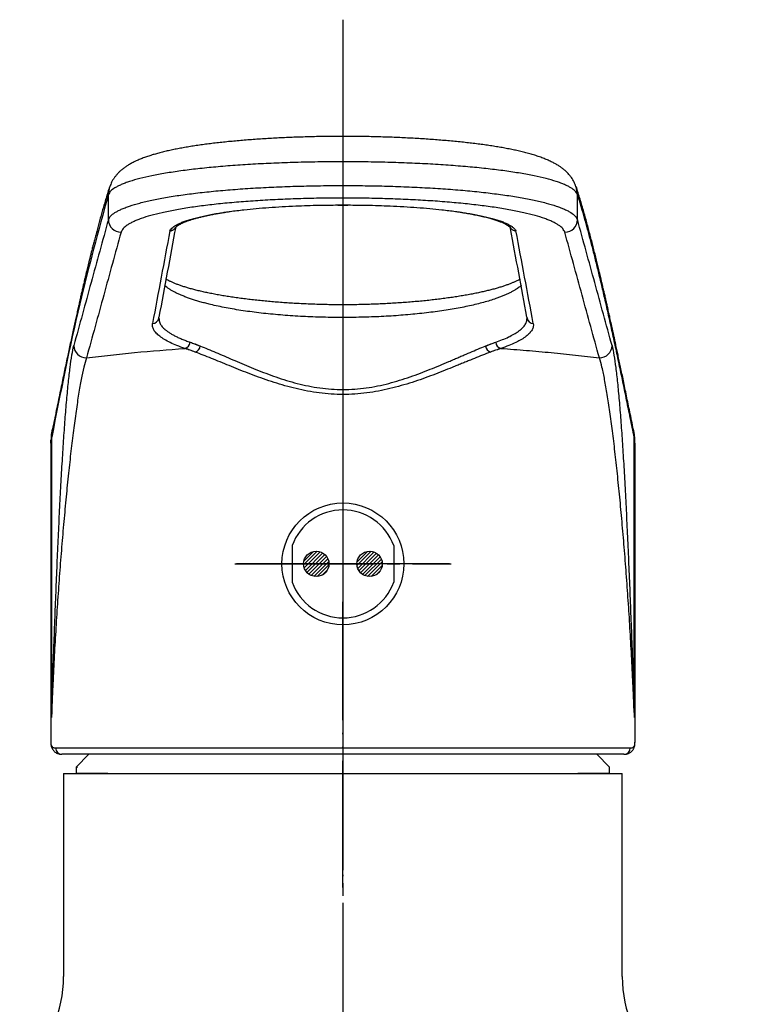
# Model space of a CAD drawing. Units: millimetres. Extents: x 0 to 840, y 0 to 1188.
# Drawn here: x 250 to 308, y 438 to 516 of the extents above; entities that cross this region are included whole.
import ezdxf

# ---------------------------------------------------------------- set-up
doc = ezdxf.new("R2010")
doc.units = ezdxf.units.MM
doc.linetypes.add('DASH_CENTER', pattern=[14, 11, -1, 1, -1])
doc.linetypes.add('PHANTOM', pattern=[13, 10, -1, 0, -1, 0, -1])
doc.layers.add('1', color=7, linetype='Continuous')
pattern_1 = [(45, (0, 0), (-0.28284271, 0), [])]

# ---------------------------------------------------------------- blocks, each defined once
blk = doc.blocks.new('K1700-0B-2NPM1', base_point=(0, 2028))
at = {"layer": '1', "color": 4, "linetype": 'PHANTOM'}
blk.add_line((275.871, 459.612), (275.871, 389.112), dxfattribs=at)
at = {"layer": '1', "color": 7, "linetype": 'Continuous'}
for p, q in [((253.871, 456.612), (297.871, 456.612)), ((253.871, 456.612), (253.871, 440.612)), ((297.871, 440.612), (297.871, 456.612))]:
    blk.add_line(p, q, dxfattribs=at)
for centre, start, end in [((243.871, 440.612), 270, 0), ((307.871, 440.612), 180, 270)]:
    blk.add_arc(centre, 10, start, end, dxfattribs=at)
blk = doc.blocks.new('37-379-M11', base_point=(594, 1485))
at = {"layer": '1', "color": 4, "linetype": 'PHANTOM'}
for p, q in [((275.871, 447.612), (275.871, 470.112)), ((254.871, 457.112), (254.971, 457.112))]:
    blk.add_line(p, q, dxfattribs=at)
at = {"layer": '1', "color": 7, "linetype": 'Continuous'}
for p, q in [((255.871, 458.112), (254.871, 457.112)), ((296.871, 457.112), (295.871, 458.112)), ((254.871, 457.112), (254.871, 456.612)), ((296.871, 456.612), (296.871, 457.112)), ((257.371, 456.612), (254.871, 456.612)), ((296.871, 456.612), (294.371, 456.612))]:
    blk.add_line(p, q, dxfattribs=at)
blk = doc.blocks.new('84-381A-H7', base_point=(1783.22, 3989.868))
at = {"layer": '1', "linetype": 'Continuous'}
h = blk.add_hatch(dxfattribs=at)
h.set_pattern_fill('CUSTOM15', color=2, scale=0.1, angle=45, pattern_type=2)
h.set_pattern_definition(pattern_1)
edge = h.paths.add_edge_path()
edge.add_arc((273.771, 473.112), 1, 0, 360)
h = blk.add_hatch(dxfattribs=at)
h.set_pattern_fill('CUSTOM16', color=2, scale=0.1, angle=45, pattern_type=2)
h.set_pattern_definition(pattern_1)
edge = h.paths.add_edge_path()
edge.add_arc((277.971, 473.112), 1, 0, 360)
at = {"layer": '1', "color": 7, "linetype": 'Continuous'}
for p, q in [((271.871, 474.548), (271.871, 471.676)), ((279.871, 474.548), (279.871, 471.676))]:
    blk.add_line(p, q, dxfattribs=at)
for centre in [(273.771, 473.112), (277.971, 473.112)]:
    blk.add_circle(centre, 1, dxfattribs=at)
for start, end in [(19.74991, 160.25009), (199.74991, 340.25009)]:
    blk.add_arc((275.871, 473.112), 4.25, start, end, dxfattribs=at)
blk = doc.blocks.new('27-25-M1', base_point=(105.422, 1630.59))
at = {"color": 7, "linetype": 'Continuous'}
for p, q in [((257.4, 502.2), (257.514, 502.823)), ((294.343, 502.2), (294.228, 502.824)), ((257.4, 500.223), (257.4, 502.2)), ((294.343, 500.223), (294.343, 502.2)), ((275.457, 501.382), (275.871, 501.386)), ((275.463, 501.375), (275.871, 501.374)), ((275.871, 501.386), (276.274, 501.382)), ((275.871, 501.374), (276.268, 501.375)), ((262.693, 499.538), (262.715, 499.644)), ((289.015, 499.708), (289.075, 499.419)), ((261.375, 492.467), (261.381, 492.546)), ((290.362, 492.546), (290.368, 492.466)), ((252.997, 483.679), (253.051, 483.874)), ((298.745, 483.683), (298.692, 483.874)), ((252.871, 482.61), (252.871, 459.044)), ((252.928, 483.04), (252.928, 461.024)), ((252.938, 461.413), (252.938, 483.094)), ((298.805, 461.413), (298.805, 483.094)), ((298.815, 483.04), (298.815, 461.024)), ((298.871, 459.049), (298.871, 482.61)), ((253.251, 458.612), (298.492, 458.612)), ((253.742, 458.112), (253.727, 458.116)), ((298, 458.112), (253.742, 458.112))]:
    blk.add_line(p, q, dxfattribs=at)
for centre, radius, start, end in [((258.403, 500.24), 1.003, 181.0046, 269.74685), ((293.34, 500.24), 1.003, 270.25315, 358.9954), ((260.89, 492.548), 0.491, 268.92153, 350.46597), ((290.852, 492.548), 0.491, 189.55742, 271.0783), ((255.681, 490.337), 1.001, 181.53556, 269.86261), ((263.308, 490.605), 0.535, 282.83653, 356.38579), ((264.075, 490.335), 0.563, 286.84334, 353.96317), ((287.668, 490.335), 0.563, 186.03683, 253.15666), ((288.435, 490.605), 0.535, 183.61421, 257.16347), ((296.062, 490.337), 1.001, 270.13739, 358.46444), ((253.097, 461.433), 0.161, 187.38391, 191.8903), ((298.646, 461.433), 0.161, 348.1097, 352.61609), ((253.747, 458.608), 0.496, 179.52768, 269.51976), ((297.996, 458.608), 0.496, 270.48024, 0.47232)]:
    blk.add_arc(centre, radius, start, end, dxfattribs=at)
for points, knots in [([(294.224, 502.823), (294.201, 502.884), (294.157, 503.006), (294.079, 503.191), (293.98, 503.371), (293.861, 503.547), (293.734, 503.713), (293.594, 503.873), (293.443, 504.023), (293.275, 504.17), (293.095, 504.31), (292.891, 504.451), (292.668, 504.588), (292.409, 504.73), (292.123, 504.868), (291.797, 505.008), (291.444, 505.142), (291.07, 505.268), (290.683, 505.386), (290.289, 505.494), (289.884, 505.596), (289.474, 505.689), (289.054, 505.777), (288.624, 505.859), (288.18, 505.937), (287.721, 506.012), (287.248, 506.083), (286.762, 506.151), (286.261, 506.215), (285.748, 506.276), (285.222, 506.334), (284.683, 506.388), (284.134, 506.439), (283.575, 506.486), (283.006, 506.531), (282.429, 506.571), (281.844, 506.608), (281.254, 506.642), (280.659, 506.672), (280.06, 506.699), (279.458, 506.722), (278.855, 506.741), (278.25, 506.757), (277.647, 506.769), (277.044, 506.778), (276.445, 506.783), (275.848, 506.784), (275.255, 506.782), (274.665, 506.777), (274.076, 506.769), (273.488, 506.757), (272.897, 506.741), (272.308, 506.723), (271.718, 506.7), (271.131, 506.674), (270.545, 506.645), (269.964, 506.612), (269.386, 506.576), (268.815, 506.536), (268.249, 506.493), (267.692, 506.446), (267.144, 506.396), (266.606, 506.343), (266.078, 506.285), (265.562, 506.225), (265.059, 506.161), (264.57, 506.094), (264.094, 506.023), (263.634, 505.949), (263.188, 505.872), (262.758, 505.79), (262.343, 505.705), (261.945, 505.616), (261.562, 505.522), (261.195, 505.424), (260.838, 505.32), (260.493, 505.209), (260.152, 505.087), (259.821, 504.956), (259.505, 504.815), (259.207, 504.664), (258.946, 504.512), (258.711, 504.356), (258.511, 504.206), (258.327, 504.049), (258.166, 503.892), (258.017, 503.724), (257.884, 503.552), (257.762, 503.371), (257.662, 503.188), (257.584, 503.003), (257.54, 502.883), (257.518, 502.822)], [0, 0, 0, 0, 0.19563, 0.387717, 0.602607, 0.810799, 1.023676, 1.229536, 1.448356, 1.661014, 1.89847, 2.131799, 2.407034, 2.682544, 3.017317, 3.36005, 3.74595, 4.147693, 4.545384, 4.960594, 5.371022, 5.798718, 6.221459, 6.659924, 7.110404, 7.575659, 8.053404, 8.544956, 9.049537, 9.566837, 10.096422, 10.637586, 11.189358, 11.751497, 12.321891, 12.901371, 13.48633, 14.079019, 14.674218, 15.275719, 15.876789, 16.482666, 17.085397, 17.691373, 18.291877, 18.894006, 19.488658, 20.083277, 20.672132, 21.259389, 21.850277, 22.438078, 23.030643, 23.618644, 24.209277, 24.793896, 25.378658, 25.955984, 26.530696, 27.096585, 27.656996, 28.207238, 28.749224, 29.279749, 29.799542, 30.306663, 30.80111, 31.281775, 31.748585, 32.200716, 32.638945, 33.061688, 33.470658, 33.864027, 34.244151, 34.609662, 34.978544, 35.333629, 35.694976, 36.045732, 36.371738, 36.695291, 36.953805, 37.21655, 37.44375, 37.677769, 37.892919, 38.11573, 38.328712, 38.548694, 38.738685, 38.932136, 38.932136, 38.932136, 38.932136]), ([(294.343, 502.2), (294.289, 502.294), (294.164, 502.514), (293.875, 502.706), (293.59, 502.867), (293.32, 502.992), (293.011, 503.115), (292.526, 503.283), (291.829, 503.48), (291.069, 503.651), (290.392, 503.783), (289.834, 503.882), (289.243, 503.976), (288.398, 504.098), (287.277, 504.236), (286.112, 504.354), (285.128, 504.438), (284.355, 504.498), (283.564, 504.552), (282.48, 504.617), (281.091, 504.684), (279.68, 504.731), (278.526, 504.758), (277.646, 504.773), (276.762, 504.782), (275.877, 504.785), (274.991, 504.782), (274.108, 504.773), (273.229, 504.759), (272.074, 504.732), (270.66, 504.684), (269.27, 504.617), (268.187, 504.552), (267.396, 504.499), (266.623, 504.439), (265.637, 504.354), (264.47, 504.237), (263.349, 504.098), (262.505, 503.977), (261.913, 503.883), (261.354, 503.784), (260.676, 503.652), (259.916, 503.48), (259.218, 503.283), (258.733, 503.115), (258.424, 502.992), (258.153, 502.867), (257.868, 502.706), (257.579, 502.514), (257.453, 502.294), (257.4, 502.2)], [0, 0, 0, 0, 0.322855, 0.750474, 1.012346, 1.308888, 1.642077, 2.010802, 2.846593, 3.81371, 4.347154, 4.91469, 5.515187, 6.143312, 7.473194, 8.903249, 9.657011, 10.434672, 11.229349, 12.037247, 13.692332, 15.40043, 16.274039, 17.154961, 18.038698, 18.925753, 19.812571, 20.695565, 21.57527, 22.449847, 24.162518, 25.818201, 26.62504, 27.417802, 28.195577, 28.951664, 30.384403, 31.714357, 32.341433, 32.942, 33.511009, 34.045495, 35.013652, 35.849448, 36.218221, 36.551774, 36.848701, 37.110844, 37.538748, 37.861672, 37.861672, 37.861672, 37.861672]), ([(257.504, 502.847), (257.456, 502.692), (257.359, 502.382), (257.219, 501.922), (257.083, 501.463), (256.954, 501.016), (256.828, 500.572), (256.709, 500.144), (256.593, 499.72), (256.484, 499.314), (256.379, 498.914), (256.28, 498.534), (256.184, 498.162), (256.101, 497.833), (256.026, 497.537), (255.963, 497.282), (255.901, 497.033), (255.843, 496.798), (255.788, 496.57), (255.736, 496.357), (255.687, 496.151), (255.641, 495.96), (255.597, 495.775), (255.553, 495.592), (255.508, 495.403), (255.456, 495.178), (255.396, 494.921), (255.326, 494.62), (255.252, 494.302), (255.173, 493.955), (255.09, 493.591), (255.001, 493.196), (254.909, 492.784), (254.81, 492.341), (254.709, 491.879), (254.601, 491.385), (254.49, 490.872), (254.375, 490.337), (254.259, 489.794), (254.139, 489.231), (254.017, 488.65), (253.889, 488.038), (253.758, 487.408), (253.622, 486.746), (253.482, 486.067), (253.337, 485.355), (253.189, 484.625), (253.088, 484.127), (253.038, 483.878)], [0, 0, 0, 0, 0.484157, 0.975025, 1.442866, 1.920565, 2.370503, 2.827606, 3.254802, 3.68809, 4.089068, 4.494883, 4.866396, 5.241729, 5.511395, 5.782922, 6.031445, 6.281449, 6.507797, 6.735293, 6.938571, 7.142696, 7.325464, 7.508887, 7.708315, 7.908535, 8.202225, 8.497604, 8.837407, 9.179371, 9.566785, 9.956851, 10.393446, 10.833183, 11.320555, 11.811539, 12.351257, 12.895018, 13.4533, 14.015486, 14.62275, 15.234178, 15.891448, 16.552921, 17.260665, 17.97307, 18.732826, 19.495386, 19.495386, 19.495386, 19.495386]), ([(257.4, 500.223), (257.453, 500.321), (257.577, 500.549), (257.867, 500.751), (258.153, 500.918), (258.423, 501.048), (258.733, 501.177), (259.218, 501.351), (259.915, 501.555), (260.676, 501.734), (261.354, 501.871), (261.913, 501.973), (262.505, 502.071), (263.35, 502.198), (264.472, 502.342), (265.639, 502.464), (266.624, 502.553), (267.398, 502.615), (268.191, 502.672), (269.276, 502.74), (270.667, 502.81), (272.08, 502.859), (273.235, 502.887), (274.112, 502.903), (274.99, 502.912), (275.868, 502.915), (276.745, 502.912), (277.622, 502.903), (278.498, 502.888), (279.653, 502.86), (281.068, 502.81), (282.46, 502.74), (283.545, 502.672), (284.337, 502.616), (285.111, 502.554), (286.098, 502.465), (287.267, 502.342), (288.39, 502.198), (289.234, 502.072), (289.827, 501.974), (290.386, 501.871), (291.065, 501.734), (291.826, 501.555), (292.524, 501.351), (293.009, 501.177), (293.319, 501.049), (293.59, 500.919), (293.876, 500.751), (294.166, 500.549), (294.29, 500.321), (294.343, 500.223)], [0, 0, 0, 0, 0.333007, 0.767575, 1.032138, 1.331004, 1.666242, 2.036787, 2.875724, 3.845642, 4.380432, 4.949305, 5.55107, 6.18039, 7.512694, 8.945298, 9.700442, 10.479389, 11.275207, 12.084276, 13.741819, 15.452582, 16.327179, 17.206506, 18.084545, 18.962034, 19.839018, 20.715537, 21.592275, 22.466942, 24.182294, 25.840715, 26.648955, 27.443145, 28.222221, 28.979433, 30.414491, 31.747024, 32.375576, 32.977426, 33.547467, 34.083101, 35.053916, 35.892961, 36.263552, 36.599021, 36.898126, 37.162857, 37.597604, 37.930656, 37.930656, 37.930656, 37.930656]), ([(298.705, 483.878), (298.659, 484.107), (298.566, 484.565), (298.43, 485.234), (298.298, 485.885), (298.172, 486.5), (298.049, 487.097), (297.932, 487.659), (297.819, 488.203), (297.712, 488.714), (297.609, 489.206), (297.511, 489.666), (297.417, 490.108), (297.335, 490.492), (297.261, 490.834), (297.199, 491.125), (297.138, 491.405), (297.081, 491.666), (297.026, 491.918), (296.975, 492.15), (296.925, 492.373), (296.88, 492.579), (296.836, 492.776), (296.792, 492.97), (296.748, 493.169), (296.695, 493.403), (296.635, 493.668), (296.565, 493.976), (296.492, 494.296), (296.412, 494.642), (296.329, 494.999), (296.239, 495.381), (296.147, 495.773), (296.047, 496.188), (295.945, 496.612), (295.835, 497.058), (295.723, 497.511), (295.606, 497.974), (295.489, 498.433), (295.368, 498.9), (295.243, 499.371), (295.113, 499.854), (294.98, 500.34), (294.84, 500.838), (294.698, 501.335), (294.549, 501.839), (294.396, 502.342), (294.291, 502.679), (294.239, 502.847)], [0, 0, 0, 0, 0.701723, 1.401096, 2.048765, 2.692657, 3.285974, 3.876025, 4.416068, 4.953012, 5.440771, 5.925766, 6.362414, 6.796652, 7.104495, 7.411061, 7.68873, 7.965309, 8.213391, 8.460572, 8.679639, 8.89798, 9.092168, 9.285806, 9.495044, 9.703639, 10.006874, 10.308599, 10.651655, 10.992587, 11.373646, 11.751846, 12.16874, 12.581909, 13.032088, 13.477527, 13.958023, 14.432595, 14.910123, 15.381235, 15.879404, 16.369785, 16.884695, 17.39072, 17.919149, 18.435666, 18.969472, 19.495372, 19.495372, 19.495372, 19.495372]), ([(257.4, 502.2), (256.621, 499.34), (254.901, 493.027), (253.632, 486.607), (252.938, 483.094)], [0, 0, 0, 0, 8.887313, 19.625241, 19.625241, 19.625241, 19.625241]), ([(293.345, 499.237), (293.294, 499.335), (293.18, 499.56), (292.904, 499.764), (292.633, 499.932), (292.376, 500.062), (292.084, 500.19), (291.625, 500.364), (290.965, 500.568), (290.245, 500.747), (289.603, 500.884), (289.073, 500.986), (288.513, 501.084), (287.714, 501.21), (286.652, 501.354), (285.546, 501.477), (284.613, 501.565), (283.88, 501.628), (283.131, 501.684), (282.105, 501.752), (280.788, 501.822), (279.449, 501.871), (278.356, 501.899), (277.527, 501.914), (276.698, 501.923), (275.868, 501.926), (275.038, 501.923), (274.207, 501.914), (273.377, 501.899), (272.285, 501.871), (270.948, 501.821), (269.632, 501.751), (268.605, 501.683), (267.855, 501.627), (267.123, 501.565), (266.191, 501.476), (265.087, 501.354), (264.025, 501.21), (263.226, 501.083), (262.666, 500.986), (262.137, 500.883), (261.496, 500.746), (260.776, 500.568), (260.117, 500.364), (259.658, 500.19), (259.366, 500.062), (259.11, 499.932), (258.839, 499.764), (258.563, 499.56), (258.448, 499.335), (258.398, 499.237)], [0, 0, 0, 0, 0.327643, 0.747969, 1.001933, 1.287894, 1.60783, 1.960629, 2.757892, 3.678914, 4.186687, 4.726869, 5.297029, 5.892341, 7.154033, 8.512415, 9.229063, 9.96635, 10.717895, 11.482689, 13.051856, 14.674788, 15.502309, 16.331778, 17.161031, 17.990718, 18.820884, 19.651575, 20.483494, 21.310946, 22.929537, 24.497875, 25.263456, 26.016543, 26.753706, 27.468395, 28.824456, 30.085932, 30.681972, 31.25205, 31.791128, 32.298102, 33.218274, 34.015438, 34.368193, 34.687909, 34.973645, 35.227448, 35.647603, 35.975202, 35.975202, 35.975202, 35.975202]), ([(298.805, 483.094), (298.754, 483.347), (298.652, 483.853), (298.502, 484.594), (298.355, 485.315), (298.215, 486), (298.079, 486.664), (297.949, 487.293), (297.822, 487.902), (297.645, 488.751), (297.413, 489.848), (297.132, 491.154), (296.857, 492.402), (296.634, 493.399), (296.454, 494.183), (296.321, 494.758), (296.188, 495.321), (296.057, 495.869), (295.927, 496.406), (295.799, 496.929), (295.671, 497.44), (295.545, 497.936), (295.419, 498.421), (295.295, 498.892), (295.172, 499.351), (295.051, 499.795), (294.93, 500.228), (294.811, 500.647), (294.693, 501.054), (294.576, 501.446), (294.459, 501.827), (294.382, 502.076), (294.343, 502.2)], [0, 0, 0, 0, 0.77506, 1.548272, 2.267143, 2.982872, 3.644898, 4.303804, 4.909131, 5.511073, 6.90357, 8.273539, 9.518065, 10.738194, 11.338776, 11.932155, 12.506989, 13.074416, 13.623488, 14.165026, 14.688379, 15.20404, 15.70169, 16.191521, 16.663565, 17.127546, 17.573825, 18.0122, 18.433499, 18.84559, 19.23934, 19.627835, 19.627835, 19.627835, 19.627835]), ([(266.467, 500.794), (266.554, 500.807), (266.73, 500.835), (267.082, 500.887), (267.533, 500.946), (268.214, 501.023), (269.052, 501.106), (270.053, 501.189), (271.094, 501.257), (272.105, 501.308), (273.076, 501.346), (273.932, 501.368), (274.727, 501.378), (275.213, 501.38), (275.457, 501.382)], [0, 0, 0, 0, 0.264032, 0.533246, 1.06691, 1.627481, 2.589648, 3.594865, 4.64014, 5.718167, 6.631425, 7.557744, 8.285767, 9.016715, 9.016715, 9.016715, 9.016715]), ([(275.871, 501.386), (275.871, 501.385), (275.871, 501.384), (275.871, 501.382), (275.871, 501.381), (275.871, 501.385), (275.871, 501.387), (275.871, 501.388)], [0, 0, 0, 0, 0.00268601, 0.00452552, 0.00455016, 0.00701492, 0.01072437, 0.01072437, 0.01072437, 0.01072437]), ([(276.274, 501.382), (276.52, 501.381), (277.01, 501.378), (277.809, 501.368), (278.666, 501.346), (279.638, 501.308), (280.649, 501.257), (281.69, 501.189), (282.691, 501.106), (283.529, 501.023), (284.21, 500.946), (284.668, 500.886), (285.032, 500.832), (285.221, 500.803), (285.314, 500.788)], [0, 0, 0, 0, 0.736664, 1.47037, 2.396689, 3.309948, 4.38795, 5.43325, 6.438568, 7.400634, 7.961008, 8.494868, 8.783945, 9.067211, 9.067211, 9.067211, 9.067211]), ([(262.245, 499.351), (262.277, 499.396), (262.344, 499.488), (262.474, 499.623), (262.652, 499.748), (262.872, 499.871), (263.133, 499.992), (263.433, 500.109), (263.771, 500.222), (264.148, 500.331), (264.561, 500.436), (265.009, 500.538), (265.491, 500.636), (265.902, 500.709), (266.232, 500.759), (266.389, 500.782), (266.467, 500.794)], [0, 0, 0, 0, 0.163285, 0.343282, 0.559086, 0.812533, 1.099274, 1.421306, 1.776952, 2.168943, 2.597333, 3.057376, 3.545906, 4.073631, 4.308487, 4.547875, 4.547875, 4.547875, 4.547875]), ([(262.712, 499.604), (262.714, 499.608), (262.72, 499.619), (262.74, 499.643), (262.778, 499.681), (262.837, 499.731), (262.917, 499.788), (263.018, 499.85), (263.139, 499.915), (263.283, 499.984), (263.448, 500.055), (263.636, 500.128), (263.846, 500.201), (264.078, 500.274), (264.33, 500.347), (264.604, 500.419), (264.896, 500.489), (265.207, 500.558), (265.536, 500.625), (265.87, 500.687), (266.205, 500.742), (266.423, 500.777), (266.534, 500.795)], [0, 0, 0, 0, 0.014916, 0.037866, 0.093633, 0.173621, 0.271846, 0.387751, 0.526892, 0.684364, 0.866231, 1.066212, 1.290057, 1.532056, 1.795999, 2.078009, 2.379883, 2.698675, 3.033671, 3.387238, 3.715529, 4.052261, 4.052261, 4.052261, 4.052261]), ([(285.247, 500.789), (285.321, 500.777), (285.467, 500.754), (285.684, 500.718), (285.903, 500.681), (286.124, 500.64), (286.345, 500.597), (286.558, 500.553), (286.764, 500.507), (286.963, 500.461), (287.155, 500.414), (287.338, 500.367), (287.514, 500.318), (287.68, 500.269), (287.839, 500.219), (287.988, 500.169), (288.128, 500.119), (288.259, 500.069), (288.38, 500.019), (288.491, 499.97), (288.591, 499.921), (288.681, 499.874), (288.761, 499.828), (288.83, 499.785), (288.888, 499.744), (288.933, 499.708), (288.967, 499.678), (288.991, 499.654), (289.009, 499.635), (289.02, 499.621), (289.027, 499.612), (289.029, 499.608), (289.03, 499.607)], [0, 0, 0, 0, 0.223047, 0.443632, 0.659298, 0.892195, 1.116729, 1.333714, 1.545387, 1.749845, 1.946732, 2.136814, 2.318837, 2.492759, 2.658714, 2.816339, 2.965467, 3.104998, 3.235856, 3.357918, 3.469152, 3.571278, 3.663796, 3.744041, 3.815138, 3.877493, 3.916978, 3.950836, 3.977672, 3.996048, 4.00514, 4.010085, 4.010085, 4.010085, 4.010085]), ([(285.314, 500.788), (285.386, 500.777), (285.53, 500.756), (285.848, 500.707), (286.254, 500.636), (286.738, 500.537), (287.188, 500.435), (287.603, 500.329), (287.98, 500.22), (288.318, 500.106), (288.616, 499.989), (288.875, 499.868), (289.094, 499.746), (289.271, 499.622), (289.4, 499.488), (289.466, 499.395), (289.498, 499.351)], [0, 0, 0, 0, 0.219531, 0.435147, 0.965564, 1.455913, 1.91768, 2.347611, 2.740732, 3.097118, 3.416701, 3.701338, 3.953, 4.1674, 4.346371, 4.508804, 4.508804, 4.508804, 4.508804]), ([(262.245, 499.351), (262.248, 499.351), (262.255, 499.351), (262.277, 499.352), (262.312, 499.354), (262.37, 499.364), (262.438, 499.386), (262.514, 499.424), (262.582, 499.471), (262.632, 499.524), (262.663, 499.576), (262.677, 499.605), (262.684, 499.619)], [0, 0, 0, 0, 0.0097907, 0.0195819, 0.0665787, 0.1135351, 0.1969711, 0.2807442, 0.364728, 0.4473739, 0.4956392, 0.5442663, 0.5442663, 0.5442663, 0.5442663]), ([(289.057, 499.622), (289.065, 499.607), (289.079, 499.577), (289.11, 499.524), (289.161, 499.471), (289.229, 499.423), (289.304, 499.386), (289.373, 499.364), (289.431, 499.354), (289.466, 499.352), (289.488, 499.351), (289.494, 499.351), (289.498, 499.351)], [0, 0, 0, 0, 0.0502501, 0.1001191, 0.1827732, 0.2667377, 0.3505041, 0.4339486, 0.4809061, 0.5279018, 0.5376929, 0.5474837, 0.5474837, 0.5474837, 0.5474837]), ([(289.918, 495.059), (289.915, 495.055), (289.909, 495.048), (289.874, 495.008), (289.801, 494.94), (289.681, 494.85), (289.545, 494.761), (289.381, 494.663), (289.188, 494.555), (288.965, 494.438), (288.727, 494.325), (288.471, 494.216), (288.199, 494.11), (287.857, 493.987), (287.438, 493.851), (286.938, 493.705), (286.403, 493.566), (285.84, 493.435), (285.248, 493.313), (284.629, 493.198), (283.983, 493.091), (283.313, 492.993), (282.619, 492.903), (281.907, 492.822), (281.176, 492.75), (280.428, 492.688), (279.666, 492.635), (278.892, 492.592), (278.109, 492.559), (277.317, 492.535), (276.517, 492.522), (275.712, 492.519), (274.907, 492.526), (274.105, 492.544), (273.309, 492.571), (272.517, 492.609), (271.73, 492.658), (270.951, 492.717), (270.187, 492.786), (269.443, 492.865), (268.72, 492.953), (268.016, 493.051), (267.334, 493.16), (266.675, 493.278), (266.047, 493.405), (265.513, 493.525), (265.068, 493.636), (264.707, 493.733), (264.362, 493.834), (264.032, 493.938), (263.72, 494.045), (263.425, 494.156), (263.15, 494.269), (262.892, 494.384), (262.652, 494.501), (262.43, 494.619), (262.23, 494.738), (262.065, 494.853), (261.935, 494.967), (261.863, 495.039), (261.828, 495.074)], [0, 0, 0, 0, 0.014182, 0.02848, 0.162001, 0.312081, 0.475601, 0.648489, 0.887323, 1.137785, 1.403087, 1.67923, 1.971745, 2.279537, 2.769482, 3.291375, 3.843262, 4.425943, 5.027732, 5.656478, 6.312309, 6.991648, 7.690597, 8.409628, 9.143658, 9.893529, 10.659244, 11.43625, 12.21983, 13.010193, 13.813204, 14.618225, 15.425344, 16.229507, 17.025709, 17.813986, 18.608501, 19.389748, 20.158055, 20.908558, 21.636659, 22.342359, 23.039103, 23.708315, 24.350707, 24.962369, 25.351049, 25.725001, 26.083776, 26.430737, 26.761301, 27.075066, 27.372906, 27.654846, 27.922246, 28.174556, 28.408685, 28.620241, 28.777024, 28.925653, 28.925653, 28.925653, 28.925653]), ([(289.831, 495.552), (289.802, 495.534), (289.74, 495.498), (289.619, 495.431), (289.459, 495.353), (289.254, 495.262), (289.029, 495.17), (288.783, 495.077), (288.517, 494.985), (288.23, 494.894), (287.925, 494.804), (287.603, 494.716), (287.264, 494.631), (286.907, 494.547), (286.531, 494.465), (286.133, 494.385), (285.718, 494.307), (285.284, 494.231), (284.834, 494.158), (284.367, 494.088), (283.886, 494.021), (283.39, 493.958), (282.883, 493.898), (282.363, 493.842), (281.833, 493.791), (281.295, 493.743), (280.75, 493.7), (280.199, 493.661), (279.643, 493.627), (279.084, 493.598), (278.523, 493.573), (277.962, 493.553), (277.399, 493.537), (276.84, 493.527), (276.281, 493.521), (275.727, 493.52), (275.176, 493.523), (274.628, 493.531), (274.081, 493.544), (273.533, 493.561), (272.986, 493.582), (272.438, 493.608), (271.893, 493.639), (271.349, 493.674), (270.81, 493.713), (270.274, 493.757), (269.745, 493.805), (269.223, 493.858), (268.709, 493.915), (268.204, 493.975), (267.711, 494.04), (267.229, 494.109), (266.761, 494.181), (266.309, 494.256), (265.872, 494.334), (265.453, 494.416), (265.051, 494.499), (264.669, 494.585), (264.307, 494.673), (263.967, 494.762), (263.648, 494.853), (263.352, 494.944), (263.077, 495.035), (262.822, 495.128), (262.585, 495.221), (262.365, 495.316), (262.167, 495.407), (262.031, 495.477), (261.95, 495.526), (261.924, 495.541), (261.912, 495.549)], [0, 0, 0, 0, 0.104067, 0.213636, 0.415196, 0.639289, 0.884205, 1.145791, 1.428428, 1.729084, 2.047125, 2.38197, 2.730895, 3.09492, 3.48341, 3.886156, 4.311236, 4.749666, 5.208015, 5.678689, 6.166388, 6.665292, 7.177907, 7.700504, 8.233038, 8.774225, 9.320956, 9.874898, 10.430781, 10.992347, 11.55259, 12.116905, 12.677123, 13.239734, 13.79607, 14.353051, 14.901588, 15.44908, 15.997441, 16.543177, 17.093584, 17.639805, 18.188645, 18.731764, 19.274981, 19.810971, 20.344094, 20.868508, 21.386758, 21.894845, 22.393288, 22.880143, 23.353217, 23.813356, 24.256404, 24.685206, 25.093994, 25.487349, 25.858291, 26.212441, 26.541939, 26.854186, 27.141501, 27.411084, 27.66698, 27.906551, 28.127779, 28.321186, 28.366673, 28.410662, 28.410662, 28.410662, 28.410662]), ([(263.426, 490.084), (263.218, 490.157), (262.825, 490.295), (262.287, 490.53), (261.832, 490.77), (261.51, 490.983), (261.299, 491.158), (261.17, 491.285), (261.063, 491.413), (260.956, 491.577), (260.866, 491.793), (260.876, 491.971), (260.881, 492.057)], [0, 0, 0, 0, 0.662704, 1.248245, 1.760875, 2.204309, 2.401603, 2.582561, 2.747836, 2.899604, 3.172433, 3.428299, 3.428299, 3.428299, 3.428299]), ([(261.375, 492.427), (261.374, 492.43), (261.373, 492.435), (261.373, 492.444), (261.375, 492.454), (261.378, 492.462), (261.379, 492.466)], [0, 0, 0, 0, 0.00752209, 0.0151946, 0.02682076, 0.03943815, 0.03943815, 0.03943815, 0.03943815]), ([(261.399, 492.428), (261.401, 492.371), (261.405, 492.256), (261.45, 492.052), (261.594, 491.833), (261.785, 491.643), (261.982, 491.481), (262.17, 491.346), (262.384, 491.214), (262.624, 491.082), (262.89, 490.95), (263.185, 490.82), (263.506, 490.695), (263.728, 490.613), (263.841, 490.571)], [0, 0, 0, 0, 0.170625, 0.345683, 0.61789, 0.941219, 1.153125, 1.382854, 1.634567, 1.906428, 2.204525, 2.525903, 2.87412, 3.236237, 3.236237, 3.236237, 3.236237]), ([(287.902, 490.571), (288.078, 490.639), (288.42, 490.769), (288.905, 490.97), (289.327, 491.187), (289.638, 491.388), (289.859, 491.559), (290.009, 491.694), (290.133, 491.833), (290.234, 491.973), (290.312, 492.113), (290.353, 492.239), (290.36, 492.344), (290.359, 492.4), (290.358, 492.428)], [0, 0, 0, 0, 0.56708, 1.097852, 1.573903, 1.988006, 2.207984, 2.409541, 2.594479, 2.764635, 2.925784, 3.073932, 3.157879, 3.241478, 3.241478, 3.241478, 3.241478]), ([(290.862, 492.057), (290.867, 491.971), (290.877, 491.793), (290.766, 491.527), (290.572, 491.271), (290.345, 491.07), (290.123, 490.91), (289.927, 490.786), (289.71, 490.664), (289.382, 490.498), (288.918, 490.295), (288.525, 490.157), (288.316, 490.084)], [0, 0, 0, 0, 0.255571, 0.527379, 0.841651, 1.216384, 1.430321, 1.661906, 1.910623, 2.177022, 2.764371, 3.427779, 3.427779, 3.427779, 3.427779]), ([(290.365, 492.466), (290.366, 492.462), (290.369, 492.454), (290.371, 492.443), (290.37, 492.433), (290.369, 492.428), (290.368, 492.425)], [0, 0, 0, 0, 0.01278012, 0.0248095, 0.03333923, 0.04192555, 0.04192555, 0.04192555, 0.04192555]), ([(252.938, 461.413), (252.939, 461.465), (252.942, 461.569), (252.946, 461.724), (252.951, 461.876), (252.957, 462.075), (252.965, 462.322), (252.978, 462.715), (252.995, 463.202), (253.022, 463.977), (253.056, 464.94), (253.111, 466.47), (253.181, 468.363), (253.268, 470.608), (253.358, 472.811), (253.437, 474.617), (253.503, 476.035), (253.552, 477.072), (253.603, 478.089), (253.672, 479.396), (253.76, 480.966), (253.873, 482.764), (253.991, 484.44), (254.097, 485.753), (254.186, 486.728), (254.252, 487.394), (254.32, 488.01), (254.408, 488.73), (254.51, 489.494), (254.628, 490.063), (254.68, 490.31)], [0, 0, 0, 0, 0.158418, 0.312386, 0.46398, 0.613967, 0.911094, 1.205756, 1.791303, 2.373551, 3.532142, 4.683751, 6.965967, 9.214673, 11.422543, 13.581158, 14.639322, 15.679383, 16.69757, 17.692537, 19.607543, 21.413295, 23.098092, 24.648033, 25.36476, 26.034718, 26.655293, 27.22545, 28.208341, 28.967425, 28.967425, 28.967425, 28.967425]), ([(263.841, 490.571), (264.018, 490.508), (264.385, 490.376), (264.951, 490.151), (265.555, 489.902), (266.422, 489.533), (267.575, 489.029), (269.04, 488.412), (270.61, 487.811), (271.996, 487.384), (273.155, 487.116), (274.051, 486.962), (274.96, 486.867), (275.877, 486.834), (276.797, 486.868), (277.71, 486.964), (278.605, 487.119), (279.481, 487.323), (280.335, 487.566), (281.163, 487.838), (281.965, 488.13), (282.738, 488.434), (283.485, 488.742), (284.093, 489.001), (284.567, 489.205), (284.913, 489.354), (285.25, 489.5), (285.88, 489.771), (286.756, 490.147), (287.537, 490.436), (287.902, 490.571)], [0, 0, 0, 0, 0.562435, 1.171938, 1.826812, 2.520063, 4.000512, 5.600984, 7.290082, 9.041827, 9.945085, 10.857246, 11.768927, 12.68422, 13.607687, 14.528443, 15.43549, 16.332804, 17.222766, 18.097732, 18.949883, 19.780335, 20.58932, 21.376257, 21.76113, 22.138245, 22.505742, 22.863587, 24.196661, 25.362826, 25.362826, 25.362826, 25.362826]), ([(263.841, 490.571), (263.97, 490.526), (264.236, 490.431), (264.499, 490.329), (264.635, 490.276)], [0, 0, 0, 0, 0.4098487, 0.84654, 0.84654, 0.84654, 0.84654]), ([(287.108, 490.276), (287.244, 490.329), (287.507, 490.431), (287.773, 490.526), (287.902, 490.571)], [0, 0, 0, 0, 0.4366913, 0.84654, 0.84654, 0.84654, 0.84654]), ([(297.063, 490.31), (297.115, 490.061), (297.234, 489.487), (297.337, 488.715), (297.426, 487.987), (297.494, 487.362), (297.56, 486.691), (297.649, 485.717), (297.754, 484.41), (297.871, 482.743), (297.983, 480.954), (298.09, 479.055), (298.192, 477.057), (298.29, 474.973), (298.384, 472.82), (298.475, 470.614), (298.562, 468.368), (298.632, 466.473), (298.687, 464.942), (298.721, 463.978), (298.748, 463.202), (298.765, 462.715), (298.778, 462.322), (298.786, 462.075), (298.792, 461.876), (298.797, 461.724), (298.801, 461.569), (298.804, 461.465), (298.805, 461.413)], [0, 0, 0, 0, 0.7637, 1.757019, 2.335146, 2.965541, 3.64204, 4.358081, 5.899827, 7.575631, 9.372079, 11.277785, 13.281889, 15.374112, 17.535335, 19.746148, 21.997087, 24.281207, 25.433659, 26.593016, 27.175613, 27.76147, 28.056265, 28.353496, 28.503517, 28.655126, 28.809079, 28.96742, 28.96742, 28.96742, 28.96742]), ([(255.678, 489.336), (256.942, 489.484), (259.52, 489.787), (262.107, 489.984), (263.426, 490.084)], [0, 0, 0, 0, 3.816996, 7.784778, 7.784778, 7.784778, 7.784778]), ([(288.316, 490.084), (287.939, 489.95), (287.128, 489.664), (286.218, 489.294), (285.562, 489.027), (285.211, 488.884), (284.851, 488.737), (284.358, 488.536), (283.726, 488.283), (282.949, 487.982), (282.146, 487.687), (281.316, 487.405), (280.458, 487.143), (279.577, 486.911), (278.675, 486.717), (277.755, 486.571), (276.82, 486.48), (275.878, 486.448), (274.939, 486.479), (274.008, 486.568), (273.087, 486.714), (271.893, 486.968), (270.461, 487.379), (268.831, 487.961), (267.307, 488.564), (266.107, 489.058), (265.205, 489.423), (264.578, 489.669), (263.99, 489.891), (263.609, 490.021), (263.426, 490.084)], [0, 0, 0, 0, 1.20197, 2.57755, 2.946955, 3.326367, 3.715627, 4.112639, 4.923893, 5.757453, 6.612656, 7.489625, 8.388985, 9.302602, 10.223126, 11.152965, 12.095452, 13.040378, 13.97785, 14.911921, 15.846451, 16.772829, 18.573056, 20.311492, 21.961695, 23.489757, 24.205266, 24.881165, 25.509883, 26.089455, 26.089455, 26.089455, 26.089455]), ([(264.238, 489.796), (264.099, 489.848), (263.83, 489.947), (263.558, 490.039), (263.426, 490.084)], [0, 0, 0, 0, 0.44407, 0.8607866, 0.8607866, 0.8607866, 0.8607866]), ([(288.316, 490.084), (288.185, 490.039), (287.913, 489.947), (287.644, 489.848), (287.505, 489.796)], [0, 0, 0, 0, 0.4167166, 0.8607866, 0.8607866, 0.8607866, 0.8607866]), ([(288.316, 490.084), (288.652, 490.06), (289.319, 490.012), (290.315, 489.932), (291.301, 489.847), (292.593, 489.726), (294.181, 489.564), (295.441, 489.411), (296.064, 489.336)], [0, 0, 0, 0, 1.008212, 2.008409, 2.997849, 3.976494, 5.901816, 7.784978, 7.784978, 7.784978, 7.784978]), ([(255.678, 489.336), (255.606, 489.093), (255.442, 488.537), (255.291, 487.783), (255.159, 487.076), (255.057, 486.472), (254.955, 485.82), (254.815, 484.868), (254.645, 483.588), (254.448, 481.958), (254.257, 480.213), (254.07, 478.365), (253.89, 476.429), (253.717, 474.418), (253.555, 472.347), (253.404, 470.228), (253.265, 468.071), (253.161, 466.252), (253.085, 464.784), (253.04, 463.859), (253.007, 463.116), (252.987, 462.649), (252.971, 462.273), (252.962, 462.036), (252.954, 461.844), (252.949, 461.699), (252.944, 461.55), (252.941, 461.451), (252.94, 461.4)], [0, 0, 0, 0, 0.760835, 1.73877, 2.303858, 2.917459, 3.57844, 4.28355, 5.803387, 7.45052, 9.210402, 11.070624, 13.020042, 15.044239, 17.126106, 19.253311, 21.417045, 23.61081, 24.716873, 25.828914, 26.387554, 26.949256, 27.231892, 27.516877, 27.66073, 27.806119, 27.953777, 28.105682, 28.105682, 28.105682, 28.105682]), ([(298.803, 461.4), (298.802, 461.451), (298.799, 461.551), (298.794, 461.7), (298.788, 461.845), (298.781, 462.037), (298.772, 462.274), (298.756, 462.65), (298.736, 463.116), (298.703, 463.859), (298.658, 464.781), (298.582, 466.247), (298.479, 468.062), (298.34, 470.215), (298.189, 472.332), (298.027, 474.401), (297.855, 476.408), (297.675, 478.34), (297.49, 480.181), (297.299, 481.92), (297.104, 483.545), (296.934, 484.821), (296.795, 485.773), (296.692, 486.431), (296.589, 487.045), (296.456, 487.764), (296.303, 488.528), (296.137, 489.091), (296.064, 489.336)], [0, 0, 0, 0, 0.152551, 0.300535, 0.446099, 0.590025, 0.874984, 1.157444, 1.718571, 2.276441, 3.386597, 4.490385, 6.679539, 8.839521, 10.963922, 13.044884, 15.065926, 17.008906, 18.863105, 20.616964, 22.25833, 23.773074, 24.478212, 25.145483, 25.770157, 26.346408, 27.339322, 28.105676, 28.105676, 28.105676, 28.105676]), ([(253.008, 483.758), (252.987, 483.658), (252.944, 483.458), (252.897, 483.162), (252.879, 482.871), (252.876, 482.681), (252.875, 482.585)], [0, 0, 0, 0, 0.306749, 0.613171, 0.897446, 1.18318, 1.18318, 1.18318, 1.18318]), ([(252.928, 483.04), (252.929, 483.128), (252.93, 483.303), (252.953, 483.514), (252.994, 483.671), (253.016, 483.742), (253.026, 483.777)], [0, 0, 0, 0, 0.2635707, 0.524405, 0.6355229, 0.7470812, 0.7470812, 0.7470812, 0.7470812]), ([(252.938, 483.094), (252.937, 483.182), (252.936, 483.356), (252.959, 483.542), (252.987, 483.647), (252.993, 483.668), (252.997, 483.679)], [0, 0, 0, 0, 0.2636063, 0.523915, 0.5570126, 0.5901615, 0.5901615, 0.5901615, 0.5901615]), ([(298.815, 483.04), (298.814, 483.128), (298.813, 483.303), (298.79, 483.515), (298.749, 483.672), (298.727, 483.743), (298.716, 483.779)], [0, 0, 0, 0, 0.2635641, 0.5244006, 0.6367276, 0.749503, 0.749503, 0.749503, 0.749503]), ([(298.868, 482.585), (298.867, 482.681), (298.864, 482.871), (298.846, 483.162), (298.799, 483.458), (298.756, 483.658), (298.735, 483.758)], [0, 0, 0, 0, 0.285734, 0.570008, 0.876431, 1.18318, 1.18318, 1.18318, 1.18318]), ([(298.805, 483.094), (298.806, 483.182), (298.807, 483.356), (298.784, 483.543), (298.755, 483.649), (298.748, 483.672), (298.745, 483.683)], [0, 0, 0, 0, 0.2635877, 0.5239003, 0.5590317, 0.5942204, 0.5942204, 0.5942204, 0.5942204]), ([(252.877, 482.61), (252.876, 482.634), (252.875, 482.681), (252.876, 482.778), (252.892, 482.899), (252.916, 482.994), (252.928, 483.04)], [0, 0, 0, 0, 0.0711695, 0.1406543, 0.2908756, 0.4348, 0.4348, 0.4348, 0.4348]), ([(252.928, 483.04), (252.93, 483.049), (252.933, 483.067), (252.936, 483.085), (252.938, 483.094)], [0, 0, 0, 0, 0.02730043, 0.05448109, 0.05448109, 0.05448109, 0.05448109]), ([(298.815, 483.04), (298.813, 483.049), (298.81, 483.067), (298.807, 483.085), (298.805, 483.094)], [0, 0, 0, 0, 0.02730043, 0.05448109, 0.05448109, 0.05448109, 0.05448109]), ([(298.866, 482.61), (298.866, 482.634), (298.868, 482.681), (298.867, 482.778), (298.85, 482.899), (298.826, 482.994), (298.815, 483.04)], [0, 0, 0, 0, 0.0711695, 0.1406543, 0.2908756, 0.4348, 0.4348, 0.4348, 0.4348]), ([(252.938, 461.413), (252.936, 461.352), (252.934, 461.232), (252.93, 461.107), (252.929, 461.038), (252.928, 461.029), (252.928, 461.024)], [0, 0, 0, 0, 0.1804204, 0.3608655, 0.3748096, 0.3887538, 0.3887538, 0.3887538, 0.3887538]), ([(252.94, 461.4), (252.938, 461.342), (252.935, 461.225), (252.931, 461.104), (252.929, 461.037), (252.928, 461.028), (252.928, 461.024)], [0, 0, 0, 0, 0.1748998, 0.3498283, 0.363087, 0.3763457, 0.3763457, 0.3763457, 0.3763457]), ([(298.803, 461.4), (298.805, 461.342), (298.808, 461.225), (298.812, 461.104), (298.814, 461.037), (298.815, 461.028), (298.815, 461.024)], [0, 0, 0, 0, 0.1748998, 0.3498283, 0.363087, 0.3763457, 0.3763457, 0.3763457, 0.3763457]), ([(298.805, 461.413), (298.807, 461.352), (298.809, 461.232), (298.812, 461.107), (298.814, 461.038), (298.815, 461.029), (298.815, 461.024)], [0, 0, 0, 0, 0.1804204, 0.3608655, 0.3748096, 0.3887538, 0.3887538, 0.3887538, 0.3887538]), ([(252.875, 459.059), (252.875, 459.057), (252.874, 459.052), (252.874, 459.043), (252.873, 459.034), (252.87, 459.004), (252.868, 458.958), (252.876, 458.897), (252.892, 458.846), (252.916, 458.795), (252.945, 458.744), (252.986, 458.694), (253.039, 458.656), (253.104, 458.633), (253.176, 458.62), (253.225, 458.615), (253.251, 458.612)], [0, 0, 0, 0, 0.0076455, 0.0153117, 0.0255861, 0.0357681, 0.1054904, 0.1647251, 0.2173738, 0.2665071, 0.3320878, 0.3951677, 0.4580239, 0.5255832, 0.5988119, 0.6755406, 0.6755406, 0.6755406, 0.6755406]), ([(252.879, 459.06), (252.878, 459.038), (252.876, 458.993), (252.876, 458.906), (252.89, 458.798), (252.926, 458.677), (252.975, 458.561), (253.04, 458.455), (253.121, 458.359), (253.218, 458.277), (253.327, 458.213), (253.444, 458.166), (253.561, 458.133), (253.648, 458.123), (253.702, 458.125), (253.717, 458.126), (253.724, 458.126)], [0, 0, 0, 0, 0.067587, 0.135355, 0.26108, 0.391495, 0.513054, 0.638275, 0.762964, 0.887951, 1.016309, 1.141605, 1.264397, 1.380409, 1.402914, 1.425313, 1.425313, 1.425313, 1.425313]), ([(298.015, 458.121), (298.017, 458.121), (298.022, 458.121), (298.053, 458.118), (298.11, 458.119), (298.192, 458.133), (298.273, 458.156), (298.351, 458.183), (298.426, 458.217), (298.5, 458.259), (298.571, 458.312), (298.637, 458.375), (298.695, 458.443), (298.743, 458.516), (298.781, 458.59), (298.818, 458.679), (298.849, 458.783), (298.865, 458.891), (298.868, 458.987), (298.866, 459.042), (298.865, 459.07)], [0, 0, 0, 0, 0.007149, 0.014307, 0.094123, 0.177363, 0.263757, 0.344286, 0.426121, 0.509271, 0.600074, 0.691624, 0.782485, 0.867858, 0.951504, 1.033304, 1.156719, 1.275903, 1.359432, 1.442604, 1.442604, 1.442604, 1.442604]), ([(298.492, 458.612), (298.527, 458.616), (298.594, 458.623), (298.689, 458.645), (298.765, 458.699), (298.819, 458.774), (298.864, 458.867), (298.872, 458.953), (298.868, 459.015), (298.866, 459.038), (298.865, 459.049)], [0, 0, 0, 0, 0.1053759, 0.2016425, 0.2895767, 0.3784929, 0.4763905, 0.5964097, 0.6297883, 0.6644781, 0.6644781, 0.6644781, 0.6644781])]:
    blk.add_open_spline(points, degree=3, knots=knots, dxfattribs=at)
for points in [[(257.4, 500.223), (256.946, 498.571), (256.04, 495.266), (255.133, 491.962), (254.68, 490.31)], [(262.703, 499.645), (262.483, 498.462), (262.042, 496.095), (261.601, 493.729), (261.381, 492.546)], [(290.362, 492.546), (290.146, 493.709), (289.714, 496.035), (289.281, 498.361), (289.065, 499.524)], [(297.063, 490.31), (296.61, 491.962), (295.703, 495.266), (294.797, 498.571), (294.343, 500.223)], [(258.398, 499.237), (257.945, 497.587), (257.038, 494.287), (256.132, 490.986), (255.678, 489.336)], [(262.245, 499.351), (262.018, 498.136), (261.563, 495.704), (261.109, 493.273), (260.881, 492.057)], [(290.862, 492.057), (290.634, 493.273), (290.18, 495.704), (289.725, 498.136), (289.498, 499.351)], [(296.064, 489.336), (295.611, 490.986), (294.705, 494.287), (293.798, 497.587), (293.345, 499.237)]]:
    blk.add_open_spline(points, degree=3, dxfattribs=at)
at = {"layer": '1', "color": 4, "linetype": 'PHANTOM'}
for p, q in [((275.871, 509.61), (275.871, 453.612)), ((275.871, 508.284), (275.871, 506.61)), ((277.491, 473.112), (267.471, 473.112)), ((280.671, 473.112), (278.491, 473.112)), ((284.272, 473.112), (280.671, 473.112))]:
    blk.add_line(p, q, dxfattribs=at)
at = {"layer": '1', "color": 2, "linetype": 'DASH_CENTER'}
for p, q in [((277.871, 473.112), (277.491, 473.112)), ((278.491, 473.112), (277.871, 473.112))]:
    blk.add_line(p, q, dxfattribs=at)
at = {"layer": '1', "color": 7, "linetype": 'Continuous'}
blk.add_circle((275.871, 473.112), 4.8, dxfattribs=at)

msp = doc.modelspace()

# ---------------------------------------------------------------- linework, layer by layer
at = {"layer": '1', "color": 2, "linetype": 'DASH_CENTER'}
for p, q in [((275.871, 515.976), (275.871, 310.011)), ((267.357, 473.112), (284.386, 473.112))]:
    msp.add_line(p, q, dxfattribs=at)

# ---------------------------------------------------------------- block references
at = {"layer": '1'}
for name, p in [('27-25-M1', (105.422, 1630.59)), ('K1700-0B-2NPM1', (0, 2028)), ('84-381A-H7', (1783.22, 3989.868)), ('37-379-M11', (594, 1485))]:
    msp.add_blockref(name, p, dxfattribs=at)

doc.saveas('drawing.dxf')
